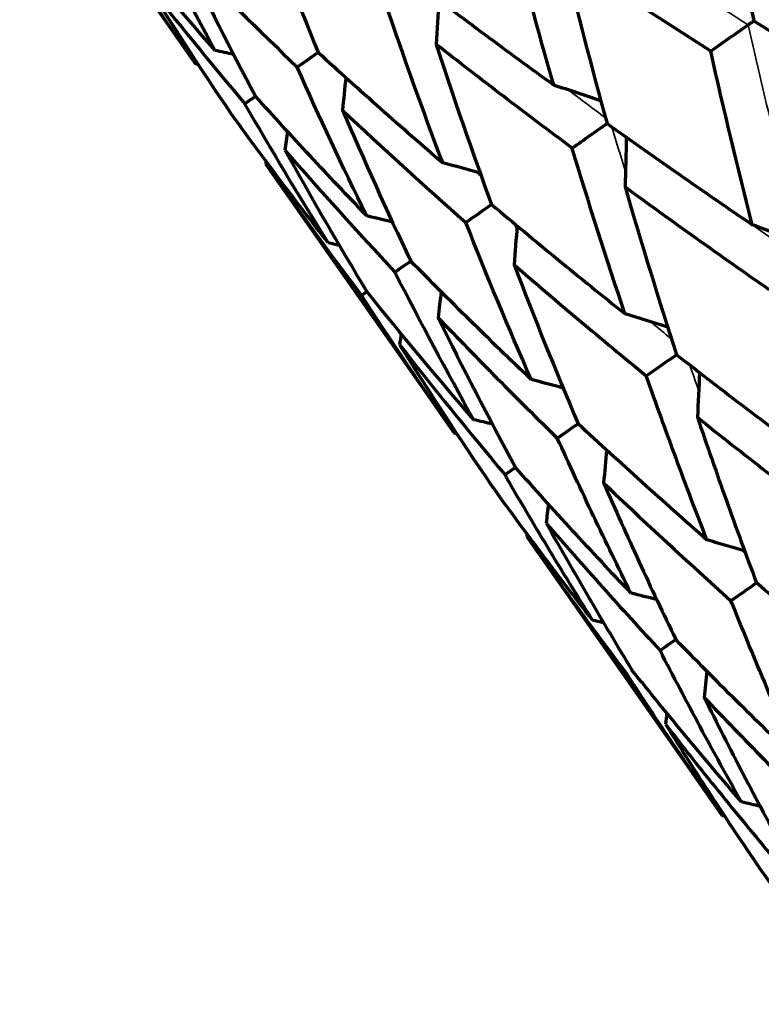
# Model space of a CAD drawing. Units: millimetres. Extents: x 277 to 851, y 83 to 670.
# Drawn here: x 818 to 825, y 565 to 574 of the extents above; entities that cross this region are included whole.
import ezdxf

# ---------------------------------------------------------------- set-up
doc = ezdxf.new("R2010")
doc.units = ezdxf.units.MM
doc.header["$LTSCALE"] = 0.75
doc.layers.add('Visible', color=7, linetype='Continuous', lineweight=70)
doc.layers.add('Visible Narrow', color=7, linetype='Continuous', lineweight=35)

msp = doc.modelspace()

# ---------------------------------------------------------------- linework, layer by layer
at = {"layer": 'Visible'}
for p, q in [((818.4619, 576.1319), (820.0466, 573.8687)), ((820.6765, 572.9691), (822.3771, 570.5404)), ((823.029, 569.6094), (824.7881, 567.0971))]:
    msp.add_line(p, q, dxfattribs=at)
for centre, major_axis, ratio, start_param, end_param in [((835.7122, 574.5755), (-5.8447, 23.8009), 0.426441, 1.413696, 1.479785), ((842.536, 574.4897), (-19.1417, 22.0741), 0.638167, 1.031894, 1.085859), ((865.9785, 575.0211), (-52.6154, 16.0704), 0.411772, 0.644359, 0.681996), ((844.4643, 574.6812), (-24.4694, 19.3889), 0.615759, 0.903099, 0.955132), ((835.5533, 574.4963), (-7.5983, 22.6041), 0.487678, 1.392966, 1.459188), ((866.814, 575.5657), (-52.0032, 15.6693), 0.476619, 0.596289, 0.633902), ((835.8407, 574.5), (-18.1136, 15.8392), 0.513235, 1.033952, 1.098768), ((860.9611, 576.8735), (-52.9539, 17.9717), 0.311093, 0.936415, 0.971459), ((835.4183, 574.428), (-9.8707, 21.127), 0.533669, 1.34404, 1.410371), ((815.8228, 551.8591), (-13.0396, 18.6376), 0.98482, -0.821893, -0.814289), ((815.443, 551.5932), (-16.084, 16.084), 1, -0.990212, -0.989197), ((820.8754, 552.8663), (-13.2469, 18.9222), 0.819184, -0.845944, -0.824934), ((859.3399, 577.0615), (-46.2154, 15.1981), 0.451705, 0.769478, 0.809216), ((837.279, 574.6121), (-14.0989, 20.3785), 0.586862, 1.237819, 1.299911), ((861.8735, 578.7034), (-51.7786, 16.0156), 0.394874, 0.872827, 0.908874), ((837.2549, 574.6175), (-17.0496, 18.1668), 0.571203, 1.152827, 1.215004), ((860.2204, 577.6878), (-45.524, 14.7962), 0.524682, 0.718947, 0.758694), ((860.5655, 577.9446), (-44.1538, 15.0742), 0.596392, 0.684637, 0.724397), ((818.6647, 551.3184), (-13.2463, 18.9226), 0.906331, -0.840734, -0.824897), ((839.5966, 575.0306), (-9.437, 26.0462), 0.563955, 1.454764, 1.511983), ((868.6455, 581.1901), (-56.9952, 13.599), 0.473677, 0.754661, 0.788877), ((817.1527, 550.2596), (-13.2449, 18.9236), 0.96594, -0.835238, -0.824816), ((823.2242, 551.8292), (-13.4757, 19.2479), 0.766074, -0.854874, -0.832476), ((816.3851, 549.7222), (-13.2375, 18.9288), 0.9962, -0.828819, -0.824423), ((899.3081, 588.5148), (-88.1058, 6.0566), 0.465784, 0.554409, 0.580883), ((839.4981, 575.1049), (-12.3627, 23.9253), 0.60918, 1.387537, 1.44532), ((820.6545, 550.0298), (-13.4753, 19.2482), 0.866048, -0.850653, -0.832453), ((902.7132, 590.9529), (-89.6297, 0.9979), 0.507853, 0.461406, 0.4879), ((839.8091, 575.2468), (-16.0921, 21.5973), 0.630031, 1.286151, 1.343632), ((904.4532, 592.2575), (89.5466, 2.9542), 0.547649, 3.521276, 3.547802), ((840.784, 575.5452), (-20.3744, 19.219), 0.620893, 1.172547, 1.228588), ((818.7611, 548.7041), (-13.4746, 19.2487), 0.939708, -0.845416, -0.832411), ((817.6017, 547.8923), (-13.4723, 19.2503), 0.984816, -0.839696, -0.832289), ((817.2114, 547.619), (-16.6144, 16.6144), 1, -1.008034, -1.007058), ((820.6469, 547.2321), (-13.7134, 19.5882), 0.906324, -0.85259, -0.837189), ((819.0959, 546.1461), (-13.7123, 19.5889), 0.965936, -0.847257, -0.837133), ((818.3086, 545.5948), (-13.7071, 19.5926), 0.996198, -0.841124, -0.836863), ((819.677, 543.6642), (-13.9596, 19.9445), 0.984814, -0.846186, -0.839017), ((819.2775, 543.3845), (17.2141, 17.2141), 1, 0.55612, 0.55706)]:
    msp.add_ellipse(centre, major_axis=major_axis, ratio=ratio, start_param=start_param, end_param=end_param, dxfattribs=at)
at = {"layer": 'Visible', "extrusion": (0, 0, -1)}
for centre, major_axis, ratio, start_param, end_param in [((837.255, 574.7987), (-17.779, 17.7769), 0.563936, -1.096867, -1.035349), ((839.4539, 574.8795), (-10.2764, 25.5462), 0.570728, -1.390995, -1.333817), ((834.9544, 574.7596), (-17.816, 15.3242), 0.497176, -1.097051, -1.031047), ((855.7842, 575.0632), (-41.1091, 16.0904), 0.471197, -0.735767, -0.692868), ((855.6148, 574.7875), (-45.5063, 16.8941), 0.294282, -0.937768, -0.897735), ((836.4343, 574.7974), (-11.1767, 21.6205), 0.562709, -1.368618, -1.305327), ((798.2412, 579.2207), (-15.1086, 21.5829), 0.865993, 2.306212, 2.322312), ((818.2722, 567.2489), (40.3039, 28.6617), 0.036472, -1.385118, -1.376662), ((857.2796, 576.0442), (-45.6472, 15.9545), 0.375319, -0.875436, -0.835322), ((832.1118, 578.6697), (39.1012, 26.6629), 0.050041, 4.457485, 4.46252), ((835.4368, 574.6377), (-6.2043, 23.4595), 0.436882, -1.549847, -1.483408), ((839.7466, 575.1454), (-17.0745, 20.9391), 0.621822, -1.21448, -1.157147), ((796.2346, 577.8156), (-15.1074, 21.5837), 0.93967, 2.310734, 2.322251), ((837.9992, 582.7921), (39.3267, 26.3292), 0.047131, 4.282769, 4.28549), ((839.851, 575.2077), (-20.317, 18.4256), 0.593272, -1.125961, -1.068656), ((824.047, 571.2924), (40.4879, 28.4012), 0.037185, -1.559768, -1.551999), ((795.0056, 576.9551), (-15.1037, 21.5863), 0.984796, 2.315505, 2.322074), ((801.1804, 578.1103), (-14.7793, 21.1107), 0.819122, 2.294284, 2.313144), ((833.8704, 574.2831), (-7.4291, 20.8524), 0.464473, -1.533315, -1.462283), ((794.5915, 576.6651), (-18.6291, 18.6291), 1, 2.496076, 2.496949), ((890.1958, 584.2593), (-80.911, 12.4389), 0.417595, -0.705121, -0.677829), ((830.1255, 575.5486), (40.671, 28.1385), 0.036767, 4.548765, 4.554563), ((834.7683, 574.4081), (-10.189, 20.3743), 0.528272, -1.473764, -1.406022), ((798.825, 576.461), (-14.7787, 21.1112), 0.906286, 2.298897, 2.31311), ((836.323, 579.8882), (40.8475, 27.8816), 0.035232, 4.374126, 4.377838), ((866.4911, 581.6005), (-52.9998, 12.5057), 0.545779, -0.750299, -0.714544), ((835.2247, 574.4757), (-13.2149, 18.94), 0.553422, -1.391241, -1.324877), ((842.4511, 584.1791), (41.0124, 27.6385), 0.032627, 4.199511, 4.200865), ((867.6229, 582.3157), (-52.4875, 11.2616), 0.615023, -0.683478, -0.647789), ((797.2138, 575.3328), (-14.7772, 21.1122), 0.965912, 2.303685, 2.313035), ((834.6465, 574.3321), (-15.3412, 16.7638), 0.52654, -1.326965, -1.259173), ((796.3956, 574.7599), (-14.7696, 21.1176), 0.99619, 2.30873, 2.31267), ((827.8912, 572.197), (41.8411, 29.2029), 0.024218, 4.638701, 4.645246), ((801.561, 575.2764), (-14.4851, 20.6903), 0.866004, 2.289782, 2.306731), ((834.2791, 576.6699), (41.9629, 29.0276), 0.023587, 4.464119, 4.468724), ((799.5864, 573.8938), (-14.4844, 20.6908), 0.939678, 2.294583, 2.306693), ((840.6853, 581.1556), (42.079, 28.859), 0.022239, 4.289545, 4.29203), ((798.377, 573.047), (-14.4822, 20.6924), 0.9848, 2.299686, 2.306581), ((797.9696, 572.7617), (-17.8593, 17.8593), 1, 2.480424, 2.481331), ((831.984, 573.2563), (42.6335, 29.7406), 0.011809, 4.552937, 4.558405), ((838.5422, 577.8484), (42.6936, 29.6542), 0.011324, 4.378393, 4.381892), ((800.5276, 571.5282), (-14.2195, 20.3132), 0.965916, 2.293314, 2.30308), ((799.7231, 570.9649), (-14.2142, 20.3169), 0.996191, 2.298709, 2.302819)]:
    msp.add_ellipse(centre, major_axis=major_axis, ratio=ratio, start_param=start_param, end_param=end_param, dxfattribs=at)
at = {"layer": 'Visible'}
for points, knots in [([(822.0384, 574.5943), (822.2413, 574.4398), (822.4455, 574.2862), (822.651, 574.1334), (822.8565, 573.9806), (823.0633, 573.8287), (823.2713, 573.6776)], [0, 0, 0, 0, 0.5, 0.5, 0.5, 0.999999, 0.999999, 0.999999, 0.999999]), ([(825.0218, 574.2206), (825.029, 574.2256), (825.0364, 574.2308), (825.0514, 574.2413), (825.0589, 574.2466), (825.0686, 574.2534), (825.071, 574.255), (825.0733, 574.2567)], [0.000001, 0.000001, 0.000001, 0.000001, 0.00269672, 0.00269672, 0.005491729, 0.005491729, 0.00641045, 0.00641045, 0.00641045, 0.00641045]), ([(821.1502, 573.9724), (821.3366, 573.8021), (821.5234, 573.6342), (821.7104, 573.4684), (821.8974, 573.3026), (822.0845, 573.1391), (822.2717, 572.9777)], [0, 0, 0, 0, 0.5, 0.5, 0.5, 0.999999, 0.999999, 0.999999, 0.999999]), ([(821.588, 572.499), (821.4145, 572.6797), (821.2443, 572.86), (821.0773, 573.0398), (820.9104, 573.2196), (820.7468, 573.3989), (820.5864, 573.5776)], [0.000001, 0.000001, 0.000001, 0.000001, 0.5, 0.5, 0.5, 1, 1, 1, 1]), ([(821.2409, 572.2559), (821.0885, 572.4511), (820.9392, 572.6459), (820.7931, 572.8402), (820.647, 573.0346), (820.5041, 573.2286), (820.3643, 573.4221)], [0.000001, 0.000001, 0.000001, 0.000001, 0.5, 0.5, 0.5, 1, 1, 1, 1]), ([(824.3784, 571.2487), (824.5873, 571.0852), (824.7979, 570.9227), (825.2221, 570.5994), (825.4358, 570.4387), (825.651, 570.2789)], [-0.1764407, -0.1764407, -0.1764407, -0.1764407, -0.0882211, -0.0882211, -0.0000018, -0.0000018, -0.0000018, -0.0000018]), ([(824.6515, 569.579), (824.5568, 569.8232), (824.4639, 570.0685), (824.2818, 570.5613), (824.1927, 570.8089), (824.1055, 571.0577)], [0.0000021, 0.0000021, 0.0000021, 0.0000021, 0.0882213, 0.0882213, 0.176441, 0.176441, 0.176441, 0.176441]), ([(824.5654, 570.6852), (824.7723, 570.5195), (824.9808, 570.3546), (825.4011, 570.027), (825.6129, 569.8641), (825.8262, 569.7022)], [0.0000017, 0.0000017, 0.0000017, 0.0000017, 0.0884183, 0.0884183, 0.1768353, 0.1768353, 0.1768353, 0.1768353]), ([(824.5654, 570.6852), (824.6505, 570.4341), (824.7374, 570.1842), (824.9149, 569.6865), (825.0056, 569.4388), (825.098, 569.1923)], [0.0000021, 0.0000021, 0.0000021, 0.0000021, 0.0884185, 0.0884185, 0.1768356, 0.1768356, 0.1768356, 0.1768356]), ([(824.6515, 569.579), (824.4545, 569.7516), (824.2593, 569.9252), (823.8723, 570.2746), (823.6806, 570.4504), (823.4907, 570.6272)], [0.0000018, 0.0000018, 0.0000018, 0.0000018, 0.0882211, 0.0882211, 0.1764407, 0.1764407, 0.1764407, 0.1764407]), ([(823.9678, 569.1003), (823.8533, 569.3305), (823.7406, 569.562), (823.5193, 570.0274), (823.4107, 570.2614), (823.304, 570.4965)], [0.0000021, 0.0000021, 0.0000021, 0.0000021, 0.0882213, 0.0882213, 0.176441, 0.176441, 0.176441, 0.176441]), ([(823.9678, 569.1003), (823.7906, 569.2867), (823.6153, 569.4743), (823.2685, 569.8518), (823.097, 570.0418), (822.9275, 570.2328)], [0.0000018, 0.0000018, 0.0000018, 0.0000018, 0.0882211, 0.0882211, 0.1764407, 0.1764407, 0.1764407, 0.1764407]), ([(823.6207, 568.8572), (823.4854, 569.0729), (823.352, 569.2899), (823.0893, 569.7263), (822.96, 569.9458), (822.8327, 570.1665)], [0.0000021, 0.0000021, 0.0000021, 0.0000021, 0.0882213, 0.0882213, 0.176441, 0.176441, 0.176441, 0.176441]), ([(823.6207, 568.8572), (823.4643, 569.0582), (823.3098, 569.2604), (823.0049, 569.6672), (822.8544, 569.8718), (822.7059, 570.0777)], [0.0000018, 0.0000018, 0.0000018, 0.0000018, 0.0882211, 0.0882211, 0.1764407, 0.1764407, 0.1764407, 0.1764407]), ([(823.7206, 570.0937), (823.9082, 569.9144), (824.0977, 569.7362), (824.4802, 569.3821), (824.6733, 569.2061), (824.8681, 569.0313)], [0.0000017, 0.0000017, 0.0000017, 0.0000017, 0.0884183, 0.0884183, 0.1768353, 0.1768353, 0.1768353, 0.1768353]), ([(823.7206, 570.0937), (823.8249, 569.8561), (823.9312, 569.6196), (824.1476, 569.1493), (824.2578, 568.9153), (824.37, 568.6825)], [0.0000021, 0.0000021, 0.0000021, 0.0000021, 0.0884185, 0.0884185, 0.1768356, 0.1768356, 0.1768356, 0.1768356]), ([(823.2032, 569.7314), (823.3703, 569.5378), (823.5394, 569.3453), (823.8814, 568.9628), (824.0543, 568.7727), (824.2291, 568.5839)], [0.0000017, 0.0000017, 0.0000017, 0.0000017, 0.0884183, 0.0884183, 0.1768353, 0.1768353, 0.1768353, 0.1768353]), ([(823.2032, 569.7314), (823.328, 569.5082), (823.4548, 569.2861), (823.7125, 568.8446), (823.8434, 568.6251), (823.9762, 568.4068)], [0.0000021, 0.0000021, 0.0000021, 0.0000021, 0.0884185, 0.0884185, 0.1768356, 0.1768356, 0.1768356, 0.1768356]), ([(823.029, 569.6094), (823.1749, 569.401), (823.3229, 569.1937), (823.6229, 568.7818), (823.7749, 568.5771), (823.9288, 568.3736)], [0.0000017, 0.0000017, 0.0000017, 0.0000017, 0.0884183, 0.0884183, 0.1768353, 0.1768353, 0.1768353, 0.1768353]), ([(826.3246, 568.1729), (826.1168, 568.3405), (825.9106, 568.5093), (825.5018, 568.8491), (825.299, 569.0202), (825.098, 569.1923)], [0.0000018, 0.0000018, 0.0000018, 0.0000018, 0.0888581, 0.0888581, 0.1777138, 0.1777138, 0.1777138, 0.1777138]), ([(825.4797, 567.5814), (825.3741, 567.8205), (825.2703, 568.061), (825.0664, 568.5443), (824.9663, 568.7872), (824.8681, 569.0313)], [0.0000021, 0.0000021, 0.0000021, 0.0000021, 0.0888583, 0.0888583, 0.1777141, 0.1777141, 0.1777141, 0.1777141]), ([(825.4797, 567.5814), (825.2911, 567.7624), (825.1043, 567.9447), (824.7344, 568.3118), (824.5512, 568.4966), (824.37, 568.6825)], [0.0000018, 0.0000018, 0.0000018, 0.0000018, 0.0888581, 0.0888581, 0.1777138, 0.1777138, 0.1777138, 0.1777138]), ([(824.9624, 567.2191), (824.8363, 567.4439), (824.7122, 567.6701), (824.4677, 568.1251), (824.3474, 568.3539), (824.2291, 568.5839)], [0.0000021, 0.0000021, 0.0000021, 0.0000021, 0.0888583, 0.0888583, 0.1777141, 0.1777141, 0.1777141, 0.1777141]), ([(824.7881, 567.0971), (824.641, 567.3072), (824.4958, 567.5187), (824.2094, 567.9442), (824.0681, 568.1583), (823.9288, 568.3736)], [0.0000021, 0.0000021, 0.0000021, 0.0000021, 0.0888583, 0.0888583, 0.1777141, 0.1777141, 0.1777141, 0.1777141]), ([(824.9624, 567.2191), (824.7942, 567.4144), (824.6279, 567.6111), (824.2991, 568.007), (824.1367, 568.2063), (823.9762, 568.4068)], [0.0000018, 0.0000018, 0.0000018, 0.0000018, 0.0888581, 0.0888581, 0.1777138, 0.1777138, 0.1777138, 0.1777138]), ([(824.6253, 568.1613), (824.804, 567.9732), (824.9845, 567.7863), (825.3492, 567.415), (825.5334, 567.2306), (825.7195, 567.0475)], [0.0000018, 0.0000018, 0.0000018, 0.0000018, 0.088925, 0.088925, 0.1778489, 0.1778489, 0.1778489, 0.1778489]), ([(824.6253, 568.1613), (824.741, 567.9291), (824.8586, 567.6981), (825.0977, 567.2389), (825.2191, 567.0105), (825.3424, 566.7835)], [0.0000021, 0.0000021, 0.0000021, 0.0000021, 0.0889252, 0.0889252, 0.1778492, 0.1778492, 0.1778492, 0.1778492]), ([(824.2782, 567.9182), (824.436, 567.7155), (824.5957, 567.514), (824.919, 567.1138), (825.0825, 566.9149), (825.248, 566.7174)], [0.0000018, 0.0000018, 0.0000018, 0.0000018, 0.088925, 0.088925, 0.1778489, 0.1778489, 0.1778489, 0.1778489]), ([(824.2782, 567.9182), (824.4148, 567.7006), (824.5533, 567.4843), (824.8342, 567.0544), (824.9767, 566.8408), (825.121, 566.6285)], [0.0000021, 0.0000021, 0.0000021, 0.0000021, 0.0889252, 0.0889252, 0.1778492, 0.1778492, 0.1778492, 0.1778492]), ([(826.0447, 565.3954), (825.887, 565.5981), (825.7311, 565.8023), (825.4232, 566.2133), (825.2712, 566.4202), (825.121, 566.6285)], [0.0000018, 0.0000018, 0.0000018, 0.0000018, 0.0889239, 0.0889239, 0.1778464, 0.1778464, 0.1778464, 0.1778464])]:
    msp.add_open_spline(points, degree=3, knots=knots, dxfattribs=at)
at = {"layer": 'Visible Narrow', "extrusion": (0, 0, -1)}
for centre, major_axis, ratio, start_param, end_param in [((833.4855, 574.6341), (-20.1078, 11.0915), 0.204107, -1.251363, -1.158855), ((833.1829, 574.4221), (-19.2384, 11.6446), 0.272838, -1.228815, -1.208955), ((832.953, 574.2611), (-18.1343, 12.3937), 0.340189, -1.210969, -1.20782), ((833.6016, 573.6282), (-7.507, 20.1596), 0.437125, -1.542075, -1.530709), ((833.493, 573.4749), (-17.2444, 13.2662), 0.392222, -1.372971, -1.370197)]:
    msp.add_ellipse(centre, major_axis=major_axis, ratio=ratio, start_param=start_param, end_param=end_param, dxfattribs=at)
at = {"layer": 'Visible Narrow'}
msp.add_open_spline([(825.5051, 572.2507), (825.4235, 572.5594), (825.3445, 572.8687), (825.2682, 573.1784), (825.1827, 573.5254), (825.1005, 573.8729), (825.0218, 574.2206)], degree=3, knots=[0, 0, 0, 0, 0.471527, 0.471527, 0.471527, 1, 1, 1, 1], dxfattribs=at)
for points in [[(823.9182, 572.8984), (823.8765, 573.0324), (823.8355, 573.1666), (823.795, 573.3008)], [(822.9384, 572.3727), (822.9305, 572.3925), (822.9226, 572.4123), (822.9147, 572.4321)], [(825.5529, 572.0712), (825.3858, 572.1881), (825.2198, 572.3053), (825.0549, 572.4227)], [(824.3327, 571.3899), (824.2696, 571.4417), (824.2066, 571.4936), (824.1439, 571.5456)]]:
    msp.add_open_spline(points, degree=3, dxfattribs=at)

doc.saveas('drawing.dxf')
